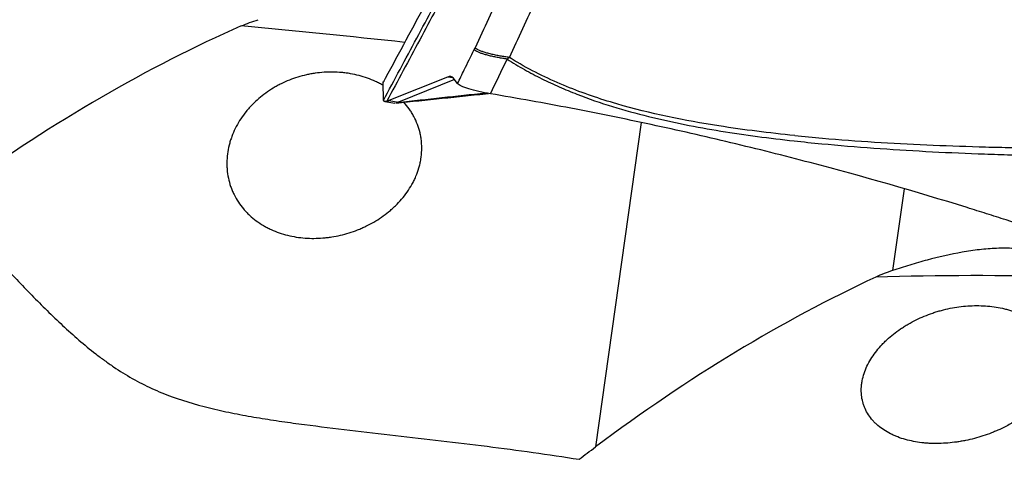
# Model space of a CAD drawing. Units: millimetres. Extents: x 123 to 319, y 214 to 302.
# Drawn here: x 266 to 281, y 235 to 242 of the extents above; entities that cross this region are included whole.
import ezdxf

# ---------------------------------------------------------------- set-up
doc = ezdxf.new("R2010")
doc.units = ezdxf.units.MM
doc.layers.add('1', color=4, linetype='Continuous')

msp = doc.modelspace()

# ---------------------------------------------------------------- linework, layer by layer
at = {"layer": '1'}
for p, q in [((272.3976, 241.1523), (271.5313, 240.8036)), ((272.4821, 241.1408), (272.3976, 241.1523)), ((271.4492, 240.8174), (271.4447, 241.0669)), ((272.5031, 241.1148), (271.6728, 240.7805)), ((272.5491, 241.0577), (272.4826, 241.1401)), ((271.4689, 240.7919), (271.6218, 240.767)), ((271.5313, 240.8036), (271.6728, 240.7805)), ((275.2712, 240.4773), (274.5931, 235.6696)), ((279.1655, 239.4982), (278.9943, 238.2844))]:
    msp.add_line(p, q, dxfattribs=at)
for centre, major_axis, ratio, start_param, end_param in [((267.9447, 175.7304), (-9.5816, -67.461), 0.440282, 3.4087661, 3.541924), ((276.4153, 235.791), (-29.706, 4.1896), 0.175223, 4.8940683, 4.9773434), ((271.9801, 240.2149), (-0.4845, -0.9402), 0.221653, 3.0437833, 3.3928491), ((272.1341, 242.1019), (-0.6765, -1.3077), 0.08195, 6.1327157, 6.1845918), ((272.0963, 242.1081), (-0.6542, -1.3085), 0.220467, 0.1710859, 0.2441342), ((277.6883, 241.1961), (-6.0315, -0.4275), 0.024034, 6.2087898, 6.2172017), ((277.3447, 170.8073), (-9.7368, -68.7863), 0.431065, 3.4139955, 3.5471534), ((285.8153, 220.4284), (-29.5722, 5.0482), 0.57652, 4.9535518, 5.0507356)]:
    msp.add_ellipse(centre, major_axis=major_axis, ratio=ratio, start_param=start_param, end_param=end_param, dxfattribs=at)
for points, degree in [([(271.4504, 240.8061), (273.4223, 244.4929)], 1), ([(273.4477, 244.4341), (271.5008, 240.7942)], 1), ([(273.207, 242.4458), (273.0742, 242.1599), (272.9414, 241.874), (272.8086, 241.588)], 3), ([(271.4447, 241.0669), (271.649, 241.4459), (271.8533, 241.8244), (272.0576, 242.2025)], 3), ([(273.3163, 241.4444), (273.4489, 241.7304), (273.5815, 242.0163), (273.7141, 242.3022)], 3), ([(272.6481, 241.2601), (272.6973, 241.3604), (272.7465, 241.4607), (272.7957, 241.5609)], 3), ([(272.8086, 241.588), (272.8044, 241.5788), (272.8, 241.5698), (272.7956, 241.5609)], 3), ([(273.2835, 241.4199), (273.2945, 241.4279), (273.3054, 241.4361), (273.3163, 241.4443)], 3), ([(273.0357, 240.905), (273.1182, 241.0768), (273.2008, 241.2484), (273.2835, 241.4199)], 3), ([(272.5491, 241.0577), (272.5821, 241.1252), (272.6151, 241.1927), (272.6481, 241.2601)], 3), ([(273.0358, 240.905), (272.9778, 240.9148), (272.8616, 240.9377), (272.7092, 240.9784), (272.5971, 241.0204), (272.5584, 241.0462), (272.5491, 241.0577)], 3), ([(271.6334, 240.767), (273.0082, 240.9105)], 1), ([(271.6693, 240.779), (272.1008, 240.8258), (272.5324, 240.8725), (272.9639, 240.9192)], 3), ([(274.3485, 235.4856), (274.4299, 235.5471), (274.5115, 235.6084), (274.5931, 235.6696)], 3)]:
    msp.add_open_spline(points, degree=degree, dxfattribs=at)
for points, knots in [([(269.3448, 241.9116), (269.3854, 241.9295), (269.4265, 241.9459), (269.5098, 241.9765), (269.5519, 241.9908), (269.5943, 242.0041)], [0, 0, 0, 0, 0.5, 0.5, 1, 1, 1, 1]), ([(277.5448, 240.2863), (277.169, 240.3242), (276.7943, 240.3703), (275.9125, 240.5082), (275.4067, 240.6099), (274.6571, 240.8287), (274.4087, 240.913), (273.9164, 241.1146), (273.6724, 241.2318), (273.3932, 241.3968), (273.3546, 241.4202), (273.3162, 241.4444)], [0, 0, 0, 0, 0.2606447, 0.2606447, 0.6160591, 0.6160591, 0.7937663, 0.7937663, 0.9714735, 0.9714735, 1, 1, 1, 1]), ([(273.284, 241.4196), (273.3686, 241.3649), (273.4536, 241.3136), (273.6245, 241.2168), (273.7962, 241.126), (273.9693, 241.0454), (274.1429, 240.9693), (274.23, 240.9334), (274.4921, 240.8315), (274.6679, 240.7712), (275.021, 240.6625), (275.1984, 240.6138), (275.7322, 240.4815), (276.0906, 240.412), (276.8103, 240.2945), (277.1717, 240.247), (277.5341, 240.2071)], [0, 0, 0, 0, 0.0625, 0.0625, 0.125, 0.1875, 0.1875, 0.25, 0.25, 0.375, 0.375, 0.5, 0.5, 0.75, 0.75, 1, 1, 1, 1]), ([(271.4471, 241.0293), (271.4294, 241.0395), (271.4114, 241.0494), (271.3739, 241.0689), (271.3543, 241.0785), (271.2948, 241.1061), (271.2545, 241.1225), (271.132, 241.1663), (271.048, 241.1882), (270.9403, 241.2071), (270.9186, 241.2105), (270.875, 241.2162), (270.8097, 241.2236), (270.7444, 241.2269), (270.6137, 241.2285), (270.5264, 241.2227), (270.4173, 241.2069), (270.3955, 241.2033), (270.3519, 241.1952), (270.287, 241.1818), (270.2233, 241.1648), (270.0975, 241.1258), (270.0158, 241.0933), (269.9164, 241.0442), (269.8966, 241.034), (269.8574, 241.0126), (269.8379, 241.0014), (269.7806, 240.967), (269.7435, 240.9426), (269.6358, 240.865), (269.5687, 240.8075), (269.4911, 240.7279), (269.4759, 240.7116), (269.4461, 240.6781), (269.4316, 240.661), (269.3891, 240.6085), (269.3628, 240.5725), (269.2894, 240.4615), (269.2481, 240.3836), (269.2069, 240.2807), (269.1992, 240.2598), (269.1849, 240.2175), (269.1783, 240.1961), (269.1605, 240.1319), (269.1417, 240.0459), (269.133, 239.9591), (269.1304, 239.8937), (269.1302, 239.8719), (269.1311, 239.8281), (269.1322, 239.8061), (269.1412, 239.6967), (269.159, 239.6123), (269.194, 239.5106), (269.2017, 239.4905), (269.2184, 239.4506), (269.2274, 239.4308), (269.256, 239.3729), (269.2773, 239.3358), (269.3243, 239.2646), (269.3499, 239.2305), (269.3914, 239.1816), (269.4058, 239.1656), (269.4356, 239.1345), (269.4509, 239.1194), (269.5292, 239.0466), (269.5979, 238.9959), (269.6908, 238.9414), (269.7097, 238.9309), (269.7481, 238.911), (269.7674, 238.9015), (269.8261, 238.8746), (269.906, 238.8426), (269.9889, 238.818), (270.0733, 238.797), (270.1164, 238.7883), (270.2458, 238.7678), (270.3327, 238.7614), (270.4642, 238.7619), (270.5082, 238.7638), (270.5745, 238.7692), (270.5966, 238.7714), (270.6406, 238.7766), (270.6625, 238.7797), (270.7716, 238.7968), (270.8575, 238.817), (270.9844, 238.8565), (271.0263, 238.8713), (271.0887, 238.896), (271.1094, 238.9046), (271.1505, 238.9226), (271.1708, 238.932), (271.2712, 238.9805), (271.3479, 239.025), (271.4574, 239.1006), (271.4929, 239.1273), (271.5448, 239.1697), (271.5618, 239.1842), (271.5953, 239.2141), (271.6119, 239.2294), (271.6925, 239.3078), (271.7506, 239.3753), (271.8273, 239.4844), (271.8511, 239.5221), (271.884, 239.5809), (271.8944, 239.6008), (271.9141, 239.6408), (271.9233, 239.6611), (271.9492, 239.7223), (271.964, 239.7639), (271.9825, 239.8274), (271.9909, 239.8595), (271.9977, 239.892), (272.002, 239.9138), (272.0039, 239.9248), (272.0057, 239.9358)], [0, 0, 0, 0, 0.0087453, 0.0087453, 0.0180093, 0.0180093, 0.0365375, 0.0365375, 0.0735937, 0.0735937, 0.0828578, 0.0828578, 0.0921218, 0.11065, 0.11065, 0.1477062, 0.1477062, 0.1569703, 0.1569703, 0.1662343, 0.1847625, 0.1847625, 0.2218187, 0.2218187, 0.2310828, 0.2310828, 0.2403468, 0.2403468, 0.258875, 0.258875, 0.2959312, 0.2959312, 0.3051953, 0.3051953, 0.3144593, 0.3144593, 0.3329875, 0.3329875, 0.3700437, 0.3700437, 0.3793078, 0.3793078, 0.3885718, 0.3885718, 0.4071, 0.4256281, 0.4256281, 0.4348922, 0.4348922, 0.4441562, 0.4441562, 0.4812125, 0.4812125, 0.4904765, 0.4904765, 0.4997406, 0.4997406, 0.5182687, 0.5182687, 0.5367969, 0.5367969, 0.5460609, 0.5460609, 0.555325, 0.555325, 0.5923812, 0.5923812, 0.6016453, 0.6016453, 0.6109094, 0.6109094, 0.6294375, 0.6479656, 0.6479656, 0.6664937, 0.6664937, 0.70355, 0.70355, 0.7220781, 0.7220781, 0.7313422, 0.7313422, 0.7406062, 0.7406062, 0.7776625, 0.7776625, 0.7961906, 0.7961906, 0.8054547, 0.8054547, 0.8147187, 0.8147187, 0.851775, 0.851775, 0.8703031, 0.8703031, 0.8795672, 0.8795672, 0.8888312, 0.8888312, 0.9258875, 0.9258875, 0.9444156, 0.9444156, 0.9536797, 0.9536797, 0.9629437, 0.9629437, 0.9814719, 0.9814719, 0.9907359, 0.995368, 0.995368, 1, 1, 1, 1]), ([(271.4447, 241.0669), (271.4445, 241.0764), (271.4501, 241.0862), (271.4622, 241.0948), (271.4637, 241.0958)], [0, 0, 0, 0, 0.8809685, 1, 1, 1, 1]), ([(282.4312, 238.603), (282.3812, 238.6099), (282.3312, 238.6172), (282.2315, 238.6327), (282.1818, 238.6409), (282.033, 238.6668), (281.9342, 238.6858), (281.7376, 238.7273), (281.6397, 238.7499), (281.4936, 238.7863), (281.445, 238.7989), (281.348, 238.825), (281.2996, 238.8384), (281.0584, 238.9084), (280.8675, 238.9728), (280.6281, 239.0503), (280.5801, 239.0656), (280.4842, 239.0963), (280.3403, 239.1421), (280.1962, 239.1873), (279.3307, 239.4563), (278.5556, 239.6789), (277.5796, 239.9357), (277.384, 239.986), (276.9923, 240.0844), (276.4039, 240.2287), (275.813, 240.3631), (275.0228, 240.5334), (274.6266, 240.6141), (273.8325, 240.7664), (273.4346, 240.838), (273.0358, 240.905)], [0, 0, 0, 0, 0.015625, 0.015625, 0.03125, 0.03125, 0.0625, 0.0625, 0.09375, 0.09375, 0.109375, 0.109375, 0.125, 0.125, 0.1875, 0.1875, 0.203125, 0.203125, 0.21875, 0.25, 0.25, 0.5, 0.5, 0.5625, 0.5625, 0.625, 0.75, 0.75, 0.875, 0.875, 1, 1, 1, 1]), ([(271.5008, 240.7942), (271.4993, 240.7939), (271.4963, 240.7933), (271.492, 240.7926), (271.488, 240.7921), (271.4841, 240.7917), (271.4804, 240.7915), (271.477, 240.7914), (271.4737, 240.7915), (271.4707, 240.7917), (271.4678, 240.7921), (271.4652, 240.7926), (271.4628, 240.7933), (271.4606, 240.7941), (271.4586, 240.7951), (271.4568, 240.7963), (271.4552, 240.7975), (271.4538, 240.799), (271.4526, 240.8005), (271.4516, 240.8022), (271.4509, 240.8041), (271.4505, 240.8054), (271.4504, 240.8061)], [0, 0, 0, 0, 0.0509097, 0.1016873, 0.1523387, 0.2028698, 0.2532867, 0.3035952, 0.3538016, 0.4039119, 0.4539321, 0.5038686, 0.5537275, 0.603515, 0.6532373, 0.7029008, 0.7525118, 0.8020765, 0.8516013, 0.9010926, 0.9505567, 1, 1, 1, 1]), ([(271.6693, 240.779), (271.6591, 240.7745), (271.6506, 240.7711), (271.6394, 240.768), (271.6359, 240.7673), (271.6326, 240.7669)], [0, 0, 0, 0, 0.6646894, 0.6646894, 1, 1, 1, 1]), ([(272.0057, 239.9358), (272.0199, 240.0235), (272.0228, 240.1108), (272.0121, 240.2194), (272.0092, 240.2411), (272.002, 240.2845), (271.9977, 240.3061), (271.9827, 240.3699), (271.9573, 240.4528), (271.9215, 240.5317), (271.8908, 240.5894), (271.8799, 240.6084), (271.8571, 240.6456), (271.8451, 240.6637), (271.8083, 240.7162), (271.7819, 240.7494), (271.7537, 240.7812)], [0, 0, 0, 0, 0.2864508, 0.2864508, 0.3580635, 0.3580635, 0.4296763, 0.4296763, 0.5729017, 0.7161271, 0.7161271, 0.7877398, 0.7877398, 0.8593525, 0.8593525, 1, 1, 1, 1]), ([(277.5448, 240.2863), (277.6815, 240.2725), (277.8183, 240.2598), (278.4687, 240.2035), (278.9839, 240.1717), (279.7585, 240.1371), (280.017, 240.1278), (280.4052, 240.1165), (280.5346, 240.1132), (280.7936, 240.1075), (280.9233, 240.1061), (281.1823, 240.0999), (281.3115, 240.0947), (281.5688, 240.0762), (281.6971, 240.0638), (281.9528, 240.0336), (282.0804, 240.0158), (282.2146, 239.9945), (282.2216, 239.9934), (282.2285, 239.9922)], [0, 0, 0, 0, 0.0879889, 0.0879889, 0.4179815, 0.4179815, 0.5829777, 0.5829777, 0.6654758, 0.6654758, 0.747974, 0.747974, 0.8304721, 0.8304721, 0.9129702, 0.9129702, 0.9954684, 0.9954684, 1, 1, 1, 1]), ([(277.5341, 240.2071), (277.6706, 240.1921), (277.8072, 240.1781), (278.4568, 240.116), (278.9713, 240.0795), (279.745, 240.0379), (280.0032, 240.0262), (280.3908, 240.0115), (280.5201, 240.0069), (280.7788, 239.9989), (280.9083, 239.9963), (281.1669, 239.9875), (281.2959, 239.9809), (281.5529, 239.9598), (281.681, 239.9461), (281.9364, 239.9132), (282.0637, 239.894), (282.2107, 239.8692), (282.2307, 239.8657), (282.2506, 239.8622)], [0, 0, 0, 0, 0.0872536, 0.0872536, 0.4144846, 0.4144846, 0.5781001, 0.5781001, 0.6599078, 0.6599078, 0.7417156, 0.7417156, 0.8235233, 0.8235233, 0.905331, 0.905331, 0.9871388, 0.9871388, 1, 1, 1, 1]), ([(264.9485, 239.3246), (265.0888, 239.1677), (265.2296, 239.0104), (265.5131, 238.6962), (265.6559, 238.5393), (265.9448, 238.2275), (266.0909, 238.0724), (266.3144, 237.8432), (266.3896, 237.7673), (266.5421, 237.6173), (266.6193, 237.543), (266.7763, 237.3969), (266.936, 237.2531), (267.1027, 237.1157), (267.2313, 237.0159), (267.2747, 236.9832), (267.3629, 236.9191), (267.4077, 236.8876), (267.5433, 236.7961), (267.6354, 236.7387), (267.8239, 236.632), (267.9202, 236.5828), (268.1169, 236.4924), (268.2174, 236.4513), (268.5244, 236.339), (268.7366, 236.2788), (269.0085, 236.2152), (269.0632, 236.203), (269.1727, 236.1798), (269.2276, 236.1687), (269.3925, 236.1368), (269.5028, 236.1173), (269.7241, 236.0807), (269.8351, 236.0637), (270.0575, 236.0314), (270.169, 236.0161), (270.504, 235.9719), (270.7281, 235.9447), (271.1774, 235.8918), (271.4026, 235.8662), (271.8539, 235.8146), (272.0799, 235.7887), (272.5325, 235.7351), (272.7591, 235.7075), (273.4395, 235.6208), (273.8939, 235.5578), (274.3485, 235.4856)], [0, 0, 0, 0, 0.0625, 0.0625, 0.125, 0.125, 0.1875, 0.1875, 0.21875, 0.21875, 0.25, 0.25, 0.28125, 0.3125, 0.3125, 0.328125, 0.328125, 0.34375, 0.34375, 0.375, 0.375, 0.40625, 0.40625, 0.4375, 0.4375, 0.5, 0.5, 0.515625, 0.515625, 0.53125, 0.53125, 0.5625, 0.5625, 0.59375, 0.59375, 0.625, 0.625, 0.6875, 0.6875, 0.75, 0.75, 0.8125, 0.8125, 0.875, 0.875, 1, 1, 1, 1]), ([(281.0334, 238.5851), (280.9532, 238.599), (280.8717, 238.6077), (280.706, 238.6165), (280.6219, 238.6167), (280.4511, 238.6099), (280.3656, 238.603), (280.1947, 238.5835), (280.1092, 238.5709), (279.8523, 238.526), (279.6806, 238.4867), (279.4649, 238.4288), (279.4217, 238.4168), (279.3356, 238.392), (279.2927, 238.3793), (279.1643, 238.3401), (279.0791, 238.3127), (278.9943, 238.2844)], [0, 0, 0, 0, 0.125, 0.125, 0.25, 0.25, 0.375, 0.375, 0.5, 0.5, 0.75, 0.75, 0.8125, 0.8125, 0.875, 0.875, 1, 1, 1, 1]), ([(278.9943, 238.2844), (278.952, 238.2702), (278.91, 238.2551), (278.8267, 238.2227), (278.7854, 238.2053), (278.7448, 238.1864)], [0, 0, 0, 0, 0.5, 0.5, 1, 1, 1, 1]), ([(280.8625, 236.0862), (280.8106, 236.0514), (280.7566, 236.0191), (280.6622, 235.9682), (280.6227, 235.9485), (280.562, 235.9206), (280.5416, 235.9115), (280.5006, 235.8941), (280.48, 235.8857), (280.3766, 235.8453), (280.2922, 235.8178), (280.1632, 235.7838), (280.1198, 235.7737), (280.0541, 235.7603), (280.032, 235.7562), (279.9881, 235.7485), (279.9662, 235.7451), (279.8567, 235.7294), (279.7698, 235.7222), (279.6402, 235.7195), (279.5972, 235.72), (279.5329, 235.7228), (279.5115, 235.7242), (279.4688, 235.7276), (279.4475, 235.7297), (279.3423, 235.7419), (279.2615, 235.7575), (279.1458, 235.7902), (279.1081, 235.8026), (279.0531, 235.8237), (279.035, 235.8312), (278.9993, 235.8469), (278.9816, 235.8553), (278.8951, 235.8991), (278.8328, 235.94), (278.7639, 235.9989), (278.7506, 236.0111), (278.7249, 236.0363), (278.7125, 236.0494), (278.6769, 236.0896), (278.6344, 236.1455), (278.6014, 236.206), (278.5804, 236.2531), (278.574, 236.2691), (278.5624, 236.3017), (278.5573, 236.3184), (278.5348, 236.4028), (278.5278, 236.4722), (278.5321, 236.5614), (278.5336, 236.5793), (278.538, 236.6155), (278.5408, 236.6337), (278.5513, 236.688), (278.5607, 236.724), (278.5844, 236.7956), (278.5987, 236.8311), (278.6318, 236.9017), (278.6508, 236.9369), (278.7135, 237.0396), (278.7629, 237.105), (278.8336, 237.1828), (278.8483, 237.1982), (278.8783, 237.2286), (278.9243, 237.2732), (279.0059, 237.3431), (279.0761, 237.3946), (279.1306, 237.4316), (279.1491, 237.4437), (279.1866, 237.4673), (279.2057, 237.4788), (279.3018, 237.5345), (279.3815, 237.5737), (279.5049, 237.6247), (279.5467, 237.6404), (279.6104, 237.662), (279.6319, 237.6689), (279.6749, 237.6819), (279.6964, 237.6881), (279.8042, 237.7171), (279.891, 237.7346), (280.022, 237.7523), (280.0658, 237.7568), (280.1536, 237.7629), (280.1978, 237.7645), (280.3285, 237.7648), (280.4139, 237.759), (280.5392, 237.7413), (280.5805, 237.7339), (280.6417, 237.7204), (280.6619, 237.7155), (280.7022, 237.7049), (280.7223, 237.6991), (280.8212, 237.6685), (280.8958, 237.638), (281.0003, 237.5828), (281.0339, 237.5628), (281.0822, 237.5301), (281.0981, 237.5188), (281.1156, 237.5055), (281.1178, 237.5038), (281.12, 237.5021)], [0, 0, 0, 0, 0.0295186, 0.0295186, 0.0499184, 0.0499184, 0.0601183, 0.0601183, 0.0703182, 0.0703182, 0.1111179, 0.1111179, 0.1315178, 0.1315178, 0.1417177, 0.1417177, 0.1519176, 0.1519176, 0.1927173, 0.1927173, 0.2131171, 0.2131171, 0.223317, 0.223317, 0.2335169, 0.2335169, 0.2743166, 0.2743166, 0.2947165, 0.2947165, 0.3049164, 0.3049164, 0.3151163, 0.3151163, 0.355916, 0.355916, 0.3661159, 0.3661159, 0.3763158, 0.3763158, 0.3967156, 0.4171155, 0.4171155, 0.4273154, 0.4273154, 0.4375153, 0.4375153, 0.478315, 0.478315, 0.4885149, 0.4885149, 0.4987148, 0.4987148, 0.5191147, 0.5191147, 0.5395145, 0.5395145, 0.5599143, 0.5599143, 0.600714, 0.600714, 0.6109139, 0.6109139, 0.6211138, 0.6415137, 0.6619135, 0.6619135, 0.6721134, 0.6721134, 0.6823134, 0.6823134, 0.723113, 0.723113, 0.7435129, 0.7435129, 0.7537128, 0.7537128, 0.7639127, 0.7639127, 0.8047124, 0.8047124, 0.8251122, 0.8251122, 0.8455121, 0.8455121, 0.8863117, 0.8863117, 0.9067116, 0.9067116, 0.9169115, 0.9169115, 0.9271114, 0.9271114, 0.9679111, 0.9679111, 0.9883109, 0.9883109, 0.9985108, 0.9985108, 1, 1, 1, 1])]:
    msp.add_open_spline(points, degree=3, knots=knots, dxfattribs=at)
for points, weights in [([(273.2835, 241.4199), (272.8628, 241.4776), (272.7957, 241.5609)], [1, 0.762169874702, 1]), ([(273.3163, 241.4443), (272.8785, 241.5012), (272.8086, 241.588)], [1, 0.749025342032, 1])]:
    msp.add_rational_spline(points, weights, degree=2, dxfattribs=at)

doc.saveas('drawing.dxf')
